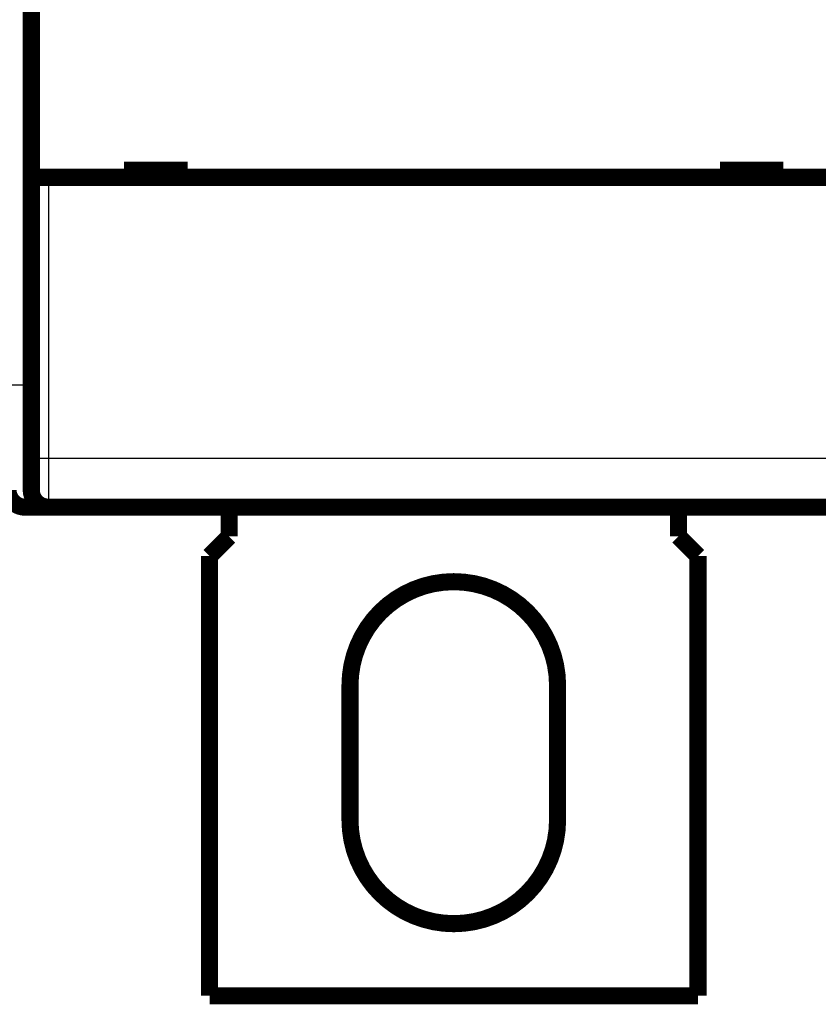
# Model space of a CAD drawing. Extents: x 148 to 840, y 3 to 513.
# Drawn here: x 624 to 657, y 94 to 134 of the extents above; entities that cross this region are included whole.
import ezdxf

# ---------------------------------------------------------------- set-up
doc = ezdxf.new("R2010")
doc.units = 0
doc.layers.add('3', color=7, linetype='CONTINUOUS')

msp = doc.modelspace()

# ---------------------------------------------------------------- linework, layer by layer
at = {"layer": '3', "color": 3, "linetype": 'CONTINUOUS'}
for p, q in [((624.03409, 150.96021), (624.03412, 119.31167)), ((624.98411, 127.81169), (624.98411, 116.31168)), ((624.03412, 119.31167), (623.33411, 119.31167)), ((624.03412, 119.31167), (624.28409, 119.31169)), ((624.03412, 119.31167), (624.03412, 114.31171)), ((624.28409, 116.31168), (624.98411, 116.31168)), ((624.98411, 116.31168), (624.98411, 114.31171)), ((624.98411, 116.31168), (658.18411, 116.31168))]:
    msp.add_line(p, q, dxfattribs=at)
at = {"layer": '3', "color": 40, "linetype": 'CONTINUOUS', "const_width": 0.7}
for points in [[(624.28409, 135.91169), (624.28409, 127.81169)], [(630.68409, 128.11169), (628.08409, 128.11169)], [(628.08409, 128.11169), (628.08409, 127.81169)], [(630.68409, 127.81169), (630.68409, 128.11169)], [(655.08409, 128.11169), (652.48409, 128.11169)], [(652.48409, 128.11169), (652.48409, 127.81169)], [(655.08409, 127.81169), (655.08409, 128.11169)], [(624.98409, 127.81169), (624.28409, 127.81169)], [(624.28409, 127.81169), (624.28409, 116.31169)], [(658.18409, 127.81169), (624.98409, 127.81169)], [(624.28409, 116.31169), (624.28409, 115.01169)], [(624.83409, 114.31169), (624.03409, 114.31169)], [(624.83409, 114.32795), (624.83409, 114.31169)], [(624.98409, 114.31169), (624.83409, 114.31169)], [(658.18409, 114.31169), (624.98409, 114.31169)], [(632.38409, 113.1117), (632.38409, 114.31169)], [(650.78409, 114.31169), (650.78409, 113.1117)], [(631.58409, 112.31168), (632.38411, 113.11169)], [(650.78411, 113.11169), (651.58412, 112.31168)], [(631.58409, 94.31168), (631.58409, 112.31168)], [(651.58412, 112.31168), (651.58412, 94.31168)], [(637.33409, 107.0117), (637.33409, 101.5117)], [(645.83409, 101.5117), (645.83409, 107.0117)], [(651.58409, 94.31171), (631.58409, 94.31171)]]:
    msp.add_lwpolyline(points, dxfattribs=at)
for points in [[(623.33409, 115.01169, 0.41421356), (624.03409, 114.31169)], [(624.28409, 115.01169, 0.41421356), (624.98409, 114.31169)], [(645.83409, 107.0117, 1), (637.33409, 107.0117)], [(637.33409, 101.5117, 1), (645.83409, 101.5117)]]:
    msp.add_lwpolyline(points, format="xyb", dxfattribs=at)

doc.saveas('drawing.dxf')
